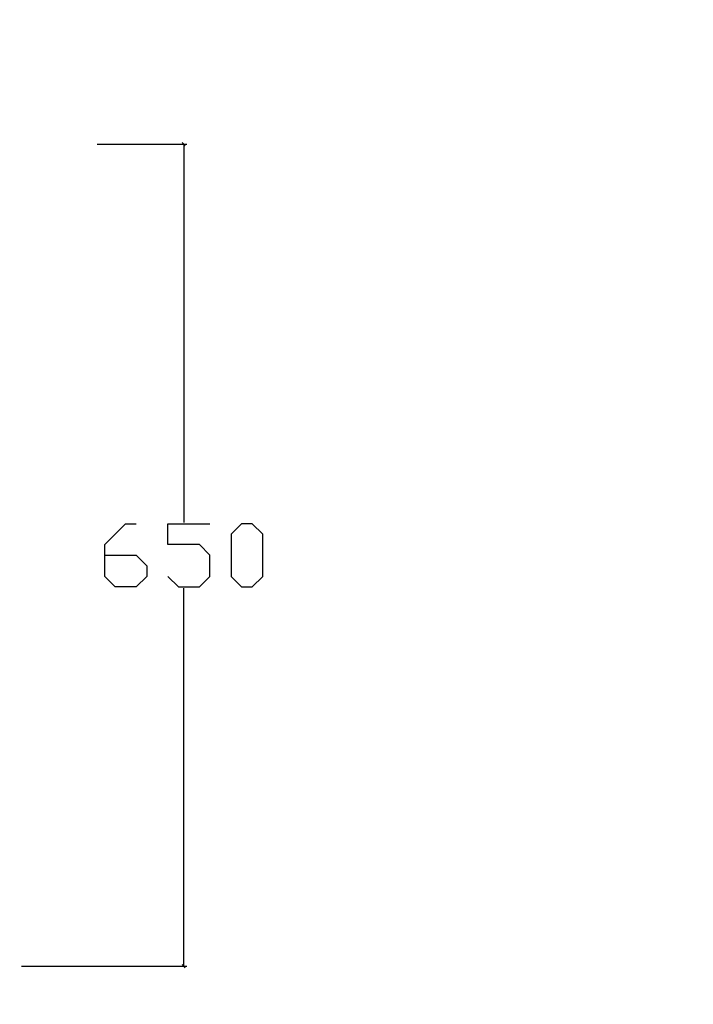
# Model space of a CAD drawing. Units: millimetres. Extents: x -185 to 205, y -143 to 145.
# Drawn here: x 40 to 94, y -10 to 68 of the extents above; entities that cross this region are included whole.
import ezdxf

# ---------------------------------------------------------------- set-up
doc = ezdxf.new("R2010")
doc.units = ezdxf.units.MM
doc.header["$MEASUREMENT"] = 0
doc.layers.add('Camada 1', color=7, linetype='Continuous')

msp = doc.modelspace()

# ---------------------------------------------------------------- linework, layer by layer
at = {"layer": 'Camada 1', "lineweight": 9}
msp.add_open_spline([(205.0091, -130.5631), (205.0091, -130.5631), (205.0091, 143.5453), (205.0091, 143.5453), (205.0091, 143.5453), (205.0091, 143.5453), (-185.0079, 143.5453), (-185.0079, 143.5453)], degree=3, knots=[0, 0, 0, 0, 0.3333333, 0.3333333, 0.3333333, 0.3333333, 1, 1, 1, 1], dxfattribs=at)
at = {"layer": 'Camada 1', "lineweight": 25}
for points in [[(46.4284, 57.6721), (46.4284, 57.6721), (53.5192, 57.6721), (53.5192, 57.6721)], [(53.3922, 57.5451), (53.3922, 57.5451), (53.1382, 57.7991), (53.1382, 57.7991)], [(53.2652, 57.6721), (53.2652, 57.6721), (53.2652, 27.7636), (53.2652, 27.7636)], [(53.2652, -7.3307), (53.2652, -7.3307), (53.2652, 22.5566), (53.2652, 22.5566)], [(40.4382, -7.3307), (40.4382, -7.3307), (53.5192, -7.3307), (53.5192, -7.3307)], [(53.1382, -7.2037), (53.1382, -7.2037), (53.3922, -7.4577), (53.3922, -7.4577)]]:
    msp.add_open_spline(points, degree=3, dxfattribs=at)
for points, knots in [([(47.0211, 25.1601), (47.0211, 25.1601), (49.5187, 25.1601), (49.5187, 25.1601), (49.5187, 25.1601), (49.5187, 25.1601), (50.3442, 24.3346), (50.3442, 24.3346), (50.3442, 24.3346), (50.3442, 24.3346), (50.3442, 23.488), (50.3442, 23.488), (50.3442, 23.488), (50.3442, 23.488), (49.5187, 22.6625), (49.5187, 22.6625), (49.5187, 22.6625), (49.5187, 22.6625), (47.8466, 22.6625), (47.8466, 22.6625), (47.8466, 22.6625), (47.8466, 22.6625), (47.0211, 23.488), (47.0211, 23.488), (47.0211, 23.488), (47.0211, 23.488), (47.0211, 26.0068), (47.0211, 26.0068), (47.0211, 26.0068), (47.0211, 26.0068), (48.6721, 27.6578), (48.6721, 27.6578), (48.6721, 27.6578), (48.6721, 27.6578), (49.5187, 27.6578), (49.5187, 27.6578)], [0, 0, 0, 0, 0.1, 0.1, 0.1, 0.1, 0.2, 0.2, 0.2, 0.2, 0.3, 0.3, 0.3, 0.3, 0.4, 0.4, 0.4, 0.4, 0.5, 0.5, 0.5, 0.5, 0.6, 0.6, 0.6, 0.6, 0.7, 0.7, 0.7, 0.7, 0.8, 0.8, 0.8, 0.8, 1, 1, 1, 1]), ([(52.0164, 23.488), (52.0164, 23.488), (52.8419, 22.6625), (52.8419, 22.6625), (52.8419, 22.6625), (52.8419, 22.6625), (54.5141, 22.6625), (54.5141, 22.6625), (54.5141, 22.6625), (54.5141, 22.6625), (55.3396, 23.488), (55.3396, 23.488), (55.3396, 23.488), (55.3396, 23.488), (55.3396, 25.1601), (55.3396, 25.1601), (55.3396, 25.1601), (55.3396, 25.1601), (54.5141, 26.0068), (54.5141, 26.0068), (54.5141, 26.0068), (54.5141, 26.0068), (52.0164, 26.0068), (52.0164, 26.0068), (52.0164, 26.0068), (52.0164, 26.0068), (52.0164, 27.6578), (52.0164, 27.6578), (52.0164, 27.6578), (52.0164, 27.6578), (55.3396, 27.6578), (55.3396, 27.6578)], [0, 0, 0, 0, 0.1111111, 0.1111111, 0.1111111, 0.1111111, 0.2222222, 0.2222222, 0.2222222, 0.2222222, 0.3333333, 0.3333333, 0.3333333, 0.3333333, 0.4444444, 0.4444444, 0.4444444, 0.4444444, 0.5555556, 0.5555556, 0.5555556, 0.5555556, 0.6666667, 0.6666667, 0.6666667, 0.6666667, 0.7777778, 0.7777778, 0.7777778, 0.7777778, 1, 1, 1, 1]), ([(57.8372, 22.6625), (57.8372, 22.6625), (57.0117, 23.488), (57.0117, 23.488), (57.0117, 23.488), (57.0117, 23.488), (57.0117, 26.8323), (57.0117, 26.8323), (57.0117, 26.8323), (57.0117, 26.8323), (57.8372, 27.6578), (57.8372, 27.6578), (57.8372, 27.6578), (57.8372, 27.6578), (58.6839, 27.6578), (58.6839, 27.6578), (58.6839, 27.6578), (58.6839, 27.6578), (59.5094, 26.8323), (59.5094, 26.8323), (59.5094, 26.8323), (59.5094, 26.8323), (59.5094, 23.488), (59.5094, 23.488), (59.5094, 23.488), (59.5094, 23.488), (58.6839, 22.6625), (58.6839, 22.6625), (58.6839, 22.6625), (58.6839, 22.6625), (57.8372, 22.6625), (57.8372, 22.6625)], [0, 0, 0, 0, 0.1111111, 0.1111111, 0.1111111, 0.1111111, 0.2222222, 0.2222222, 0.2222222, 0.2222222, 0.3333333, 0.3333333, 0.3333333, 0.3333333, 0.4444444, 0.4444444, 0.4444444, 0.4444444, 0.5555556, 0.5555556, 0.5555556, 0.5555556, 0.6666667, 0.6666667, 0.6666667, 0.6666667, 0.7777778, 0.7777778, 0.7777778, 0.7777778, 1, 1, 1, 1])]:
    msp.add_open_spline(points, degree=3, knots=knots, dxfattribs=at)

doc.saveas('drawing.dxf')
